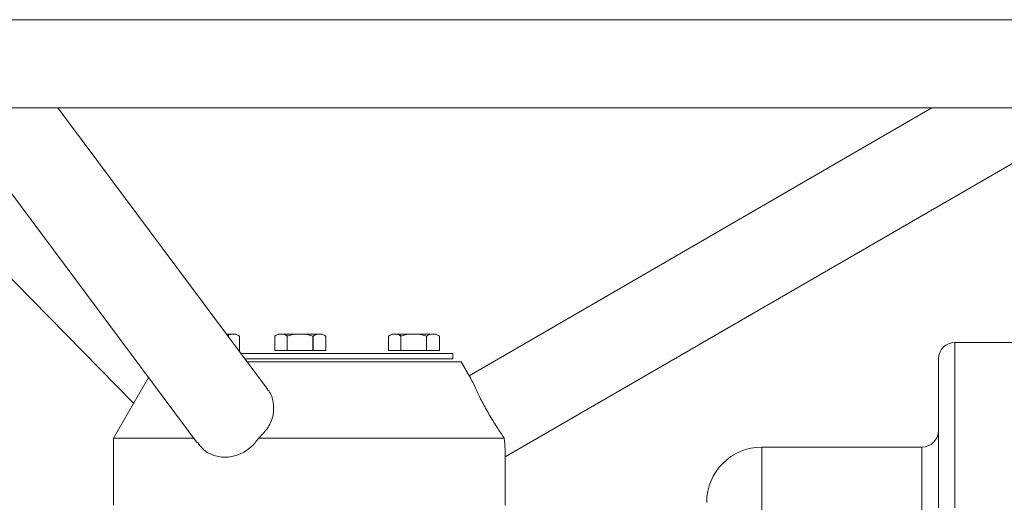
# Model space of a CAD drawing. Units: millimetres. Extents: x -338 to 1660, y -548 to 1654.
# Drawn here: x 1225 to 1403, y 752 to 839 of the extents above; entities that cross this region are included whole.
import ezdxf

# ---------------------------------------------------------------- set-up
doc = ezdxf.new("R2010")
doc.units = ezdxf.units.MM

msp = doc.modelspace()

# ---------------------------------------------------------------- linework, layer by layer
at = {"color": 7, "linetype": 'Continuous', "lineweight": 15}
for p, q in [((1419.19, 839.42), (1135.19, 839.42)), ((1192.77, 823.42), (1245.33, 769.88)), ((1211.66, 823.42), (1256.88, 762.71)), ((1220.61, 823.42), (1419.19, 823.42)), ((1269.59, 772.44), (1231.61, 823.42)), ((1390, 823.42), (1306.17, 774.87)), ((1312.69, 760.16), (1422.92, 824)), ((1270.92, 782.07), (1270.92, 779.42)), ((1273.18, 779.42), (1273.18, 782.07)), ((1291.53, 779.42), (1291.53, 782.07)), ((1293.79, 779.42), (1293.79, 782.07)), ((1298.41, 779.42), (1298.41, 782.07)), ((1300.77, 779.42), (1300.77, 782.07)), ((1394.19, 750.92), (1394.19, 780.92)), ((1394.19, 780.92), (1413.19, 780.92)), ((1303.19, 778.92), (1264.76, 778.92)), ((1303.19, 777.92), (1303.19, 778.92)), ((1304.69, 777.42), (1265.88, 777.42)), ((1306.44, 774.4), (1304.69, 777.42)), ((1248.05, 774.58), (1241.69, 763.57)), ((1241.69, 763.57), (1241.69, 751.42)), ((1241.69, 763.57), (1256.34, 763.57)), ((1268.02, 763.57), (1312.5, 763.57)), ((1312.69, 751.42), (1312.69, 760.71)), ((1359.19, 761.92), (1388.19, 761.92)), ((1359.19, 745.92), (1359.19, 761.92)), ((1388.19, 745.92), (1388.19, 761.92))]:
    msp.add_line(p, q, dxfattribs=at)
at = {"color": 144, "linetype": 'Continuous', "lineweight": 0}
for p, q in [((1263.33, 782.42), (1262.15, 782.42)), ((1263.89, 782.42), (1263.33, 782.42)), ((1264.51, 779.42), (1264.51, 782.07)), ((1272.05, 782.42), (1271.53, 782.42)), ((1275.48, 782.42), (1272.05, 782.42)), ((1278.97, 782.42), (1275.48, 782.42)), ((1277.79, 779.42), (1277.79, 782.07)), ((1277.89, 779.42), (1277.89, 782.07)), ((1279.53, 782.42), (1278.97, 782.42)), ((1280.15, 779.42), (1280.15, 782.07)), ((1292.71, 782.42), (1292.15, 782.42)), ((1296.1, 782.42), (1292.66, 782.42)), ((1299.59, 782.42), (1296.1, 782.42)), ((1299.59, 782.42), (1300.15, 782.42)), ((1264.39, 779.42), (1264.51, 779.42)), ((1273.18, 779.42), (1270.92, 779.42)), ((1277.79, 779.42), (1273.18, 779.42)), ((1277.89, 779.42), (1280.15, 779.42)), ((1293.79, 779.42), (1291.53, 779.42)), ((1298.41, 779.42), (1293.79, 779.42)), ((1300.77, 779.42), (1298.41, 779.42)), ((1303.19, 777.92), (1265.5, 777.92))]:
    msp.add_line(p, q, dxfattribs=at)
at = {"color": 7, "linetype": 'Continuous', "lineweight": 15}
for centre, radius, start, end in [((1394.19, 777.92), 3, 90, 180), ((1388.19, 764.92), 3, 270, 0), ((1359.19, 751.92), 10, 90, 180)]:
    msp.add_arc(centre, radius, start, end, dxfattribs=at)
at = {"color": 144, "linetype": 'Continuous', "lineweight": 0}
msp.add_open_spline([(1262.37, 782.13), (1262.42, 782.16), (1262.56, 782.24), (1262.8, 782.33), (1263.09, 782.41), (1263.28, 782.42), (1263.38, 782.42)], degree=3, knots=[0, 0, 0, 0, 0.15478, 0.433357, 0.715772, 1, 1, 1, 1], dxfattribs=at)
for points in [[(1263.38, 782.42), (1263.76, 782.42), (1264.14, 782.28), (1264.51, 782.07)], [(1272.05, 782.42), (1271.66, 782.42), (1271.28, 782.28), (1270.92, 782.07)], [(1273.18, 782.07), (1272.81, 782.28), (1272.43, 782.42), (1272.05, 782.42)], [(1272.09, 782.42), (1272.5, 782.42), (1272.89, 782.28), (1273.27, 782.07)], [(1275.48, 782.42), (1274.7, 782.42), (1273.93, 782.28), (1273.18, 782.07)], [(1277.79, 782.07), (1277.04, 782.28), (1276.27, 782.42), (1275.48, 782.42)], [(1277.89, 782.07), (1278.26, 782.28), (1278.64, 782.42), (1279.02, 782.42)], [(1279.02, 782.42), (1279.41, 782.42), (1279.78, 782.28), (1280.15, 782.07)], [(1292.66, 782.42), (1292.28, 782.42), (1291.9, 782.28), (1291.53, 782.07)], [(1293.79, 782.07), (1293.42, 782.28), (1293.05, 782.42), (1292.66, 782.42)], [(1292.71, 782.42), (1293.11, 782.42), (1293.5, 782.28), (1293.89, 782.07)], [(1296.1, 782.42), (1295.31, 782.42), (1294.55, 782.28), (1293.79, 782.07)], [(1298.41, 782.07), (1297.65, 782.28), (1296.89, 782.42), (1296.1, 782.42)], [(1299.59, 782.42), (1299.19, 782.42), (1298.79, 782.28), (1298.41, 782.07)], [(1300.77, 782.07), (1300.38, 782.28), (1299.99, 782.42), (1299.59, 782.42)]]:
    msp.add_open_spline(points, degree=3, dxfattribs=at)
at = {"color": 7, "linetype": 'Continuous', "lineweight": 15}
for points, knots in [([(1391.19, 750.92), (1391.19, 751.09), (1391.19, 751.42), (1391.19, 751.91), (1391.19, 752.41), (1391.19, 752.9), (1391.19, 753.39), (1391.19, 753.88), (1391.19, 754.37), (1391.19, 754.86), (1391.19, 755.35), (1391.19, 756.53), (1391.19, 758.4), (1391.19, 760.91), (1391.19, 763.37), (1391.19, 765.74), (1391.19, 767.98), (1391.19, 770.05), (1391.19, 771.92), (1391.19, 773.55), (1391.19, 774.94), (1391.19, 776.06), (1391.19, 776.91), (1391.19, 777.39), (1391.19, 777.64), (1391.19, 777.77), (1391.19, 777.86), (1391.19, 777.91), (1391.19, 777.92), (1391.19, 777.92)], [0, 0, 0, 0, 0.011677, 0.023339, 0.034988, 0.046629, 0.058267, 0.069904, 0.081544, 0.093192, 0.104852, 0.116527, 0.178262, 0.240009, 0.304317, 0.368637, 0.434313, 0.500002, 0.565679, 0.631368, 0.695676, 0.759996, 0.821731, 0.883478, 0.906808, 0.930093, 0.953366, 0.976658, 1, 1, 1, 1]), ([(1306.42, 774.38), (1306.49, 774.27), (1306.7, 773.93), (1307.33, 772.52), (1308.32, 770.46), (1309.59, 768.11), (1310.99, 765.82), (1311.97, 764.35), (1312.43, 763.67), (1312.5, 763.57)], [0, 0, 0, 0, 0.0920817, 0.2665973, 0.4450565, 0.6225002, 0.7962083, 0.969726, 1, 1, 1, 1]), ([(1268.02, 763.57), (1268.63, 764.19), (1269.85, 765.45), (1270.76, 767.77), (1270.74, 770.05), (1270.26, 771.69), (1269.64, 772.3), (1269.55, 772.39)], [0, 0, 0, 0, 0.241645, 0.483425, 0.721885, 0.959332, 1, 1, 1, 1]), ([(1256.96, 762.78), (1257.24, 762.38), (1258, 761.3), (1259.84, 760.32), (1262.17, 759.96), (1264.54, 760.5), (1266.6, 761.74), (1267.57, 762.99), (1268.02, 763.57)], [0, 0, 0, 0, 0.1106475, 0.2989549, 0.4820451, 0.6628733, 0.8438516, 1, 1, 1, 1]), ([(1312.5, 763.57), (1312.56, 762.86), (1312.66, 761.6), (1312.67, 760.98), (1312.68, 760.71)], [0, 0, 0, 0, 0.561809, 1, 1, 1, 1])]:
    msp.add_open_spline(points, degree=3, knots=knots, dxfattribs=at)

doc.saveas('drawing.dxf')
